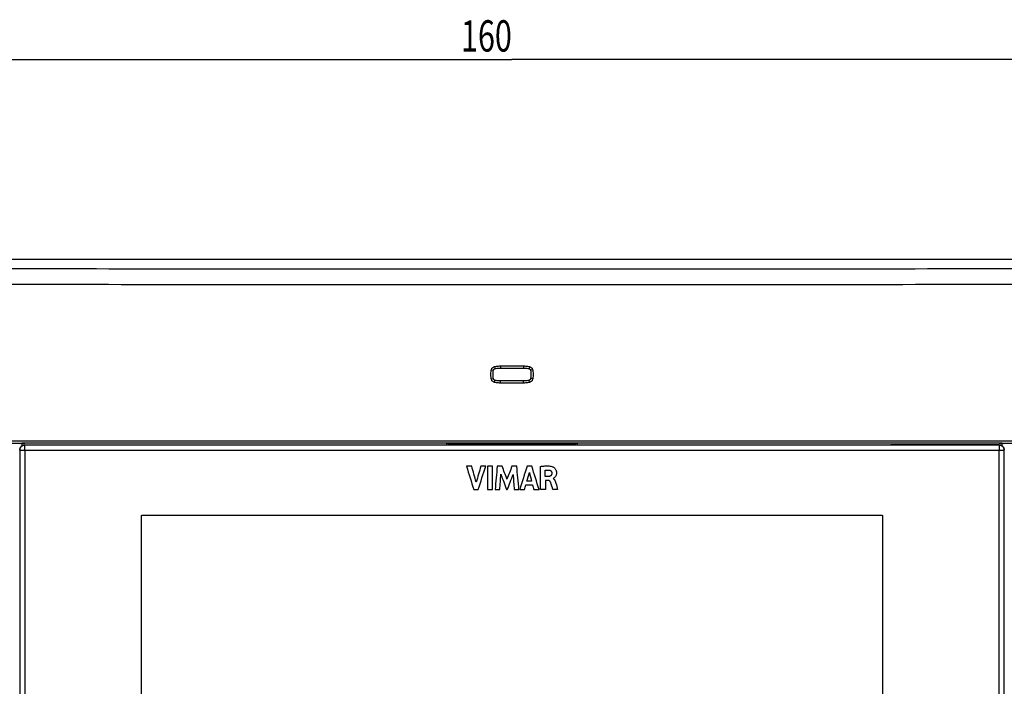
# Model space of a CAD drawing. Units: millimetres. Extents: x -113 to 145, y -64 to 79.
# Drawn here: x -4 to 90, y 15 to 79 of the extents above; entities that cross this region are included whole.
import ezdxf

# ---------------------------------------------------------------- set-up
doc = ezdxf.new("R2010")
doc.units = ezdxf.units.MM
doc.header["$LTSCALE"] = 16.335
doc.layers.get('0').update_dxf_attribs({"linetype": 'CONTINUOUS'})
doc.styles.get("Standard").update_dxf_attribs({"font": 'txt', "width": 0.8})
doc.dimstyles.new('DIMSTYLE_1', dxfattribs={"dimtxt": 3, "dimasz": 3, "dimexe": 0.18, "dimexo": 0.0625, "dimgap": 0.09, "dimtad": 1, "dimdsep": 46, "dimtxsty": 'STANDARD', "dimblk": '_FILLED', "dimblk1": '_FILLED', "dimblk2": '_FILLED', "dimcen": 0.09, "dimadec": 0, "dimazin": 0, "dimtfac": 1, "dimtofl": 0, "dimtmove": 0, "dimatfit": 3, "dimldrblk": '_FILLED', "dimfxl": 1, "dimtolj": 1, "dimarcsym": 0})

# ---------------------------------------------------------------- blocks, each defined once
blk = doc.blocks.new('_FILLED')
at = {"color": 0, "linetype": 'BYBLOCK'}
blk.add_solid([(0, 0), (-1, 0.317), (-1, -0.317)], dxfattribs=at)
blk = doc.blocks.new('*D0')
at = {"color": 0, "linetype": 'CONTINUOUS'}
for p, q in [((-36.737, 54.187), (-36.737, 76.368)), ((123.263, 54.187), (123.263, 76.368)), ((-36.737, 74.868), (43.263, 74.868)), ((123.263, 74.868), (43.263, 74.868))]:
    blk.add_line(p, q, dxfattribs=at)
at = {"color": 0, "linetype": 'CONTINUOUS', "xscale": 3, "yscale": 3, "zscale": 3, "rotation": 180}
blk.add_blockref('_FILLED', (-36.737, 74.868), dxfattribs=at)
at = {"color": 0, "linetype": 'CONTINUOUS', "xscale": 3, "yscale": 3, "zscale": 3}
blk.add_blockref('_FILLED', (123.263, 74.868), dxfattribs=at)
at = {"color": 0, "linetype": 'CONTINUOUS', "width": 0.714286}
blk.add_text('160', height=3, dxfattribs=at).set_placement((38.381, 75.618))

msp = doc.modelspace()

# ---------------------------------------------------------------- linework, layer by layer
at = {"color": 0, "linetype": 'CONTINUOUS'}
for p, q in [((121.266, 55.685), (-34.74, 55.685)), ((42.163, 45.303), (44.363, 45.303)), ((44.363, 44.066), (42.163, 44.066)), ((37.256, 38.076), (37.218, 38.105)), ((37.456, 38.071), (49.07, 38.071)), ((49.27, 38.076), (49.308, 38.105))]:
    msp.add_line(p, q, dxfattribs=at)
at = {"color": 9, "linetype": 'CONTINUOUS'}
for p, q in [((41.585, 45.438), (41.63, 45.243)), ((42.163, 45.503), (42.163, 45.303)), ((42.163, 45.503), (44.363, 45.503)), ((44.363, 45.503), (44.363, 45.303)), ((44.941, 45.438), (44.897, 45.243)), ((41.28, 45.115), (41.478, 45.083)), ((45.246, 45.115), (45.049, 45.083)), ((41.28, 44.254), (41.478, 44.287)), ((41.585, 43.931), (41.63, 44.126)), ((42.163, 43.866), (42.163, 44.066)), ((44.363, 43.866), (42.163, 43.866)), ((44.363, 43.866), (44.363, 44.066)), ((44.941, 43.931), (44.897, 44.126)), ((45.246, 44.254), (45.049, 44.287)), ((-3.696, 38.092), (-3.696, 37.842)), ((-3.382, 37.929), (-3.387, 37.935)), ((37.017, 37.935), (37.017, 38.11)), ((37.218, 37.935), (37.218, 38.105)), ((37.256, 37.935), (37.256, 38.076)), ((37.456, 37.935), (37.456, 38.071)), ((49.07, 38.071), (49.07, 37.935)), ((49.27, 38.076), (49.27, 37.935)), ((49.308, 38.105), (49.308, 37.935)), ((49.509, 38.11), (49.509, 37.935)), ((89.908, 37.929), (89.913, 37.935)), ((90.222, 37.843), (90.222, 38.092)), ((-3.881, 37.429), (-3.881, -37.36)), ((-3.881, 37.429), (90.408, 37.429)), ((-3.396, 37.429), (-3.396, -37.36)), ((89.922, -37.36), (89.922, 37.429)), ((90.408, -37.36), (90.408, 37.429)), ((39.407, 35.904), (38.896, 35.904)), ((40.748, 35.904), (40.278, 35.904)), ((40.922, 35.904), (40.922, 33.653)), ((41.392, 35.904), (40.922, 35.904)), ((41.392, 33.653), (41.392, 35.904)), ((42.318, 35.904), (41.849, 35.904)), ((43.718, 35.904), (43.253, 35.904)), ((45.164, 35.904), (44.709, 35.904)), ((45.993, 33.653), (45.993, 35.878)), ((46.445, 34.902), (46.445, 35.52)), ((46.714, 34.902), (46.445, 34.902)), ((44.597, 34.102), (45.237, 34.102)), ((45.144, 34.45), (44.694, 34.45)), ((46.461, 34.534), (46.461, 33.653)), ((46.713, 34.534), (46.461, 34.534)), ((39.61, 33.653), (40.024, 33.653)), ((40.922, 33.653), (41.392, 33.653)), ((41.646, 33.653), (42.095, 33.653)), ((42.748, 33.653), (42.814, 33.653)), ((43.469, 33.653), (43.929, 33.653)), ((44.003, 33.653), (44.468, 33.653)), ((45.359, 33.653), (45.855, 33.653)), ((46.461, 33.653), (45.993, 33.653)), ((47.633, 33.653), (47.181, 33.653)), ((7.767, -18.216), (7.767, 31.114)), ((78.762, 31.114), (78.762, -18.216))]:
    msp.add_line(p, q, dxfattribs=at)
at = {"color": 0, "linetype": 'CONTINUOUS'}
for points in [[(41.63, 45.243), (41.658, 45.25), (41.749, 45.267), (41.842, 45.281), (41.934, 45.292), (42.028, 45.299), (42.121, 45.303), (42.163, 45.303)], [(44.363, 45.303), (44.393, 45.303), (44.486, 45.3), (44.58, 45.293), (44.673, 45.283), (44.765, 45.269), (44.856, 45.252), (44.897, 45.243)], [(41.478, 44.287), (41.465, 44.374), (41.452, 44.496), (41.446, 44.618), (41.446, 44.74), (41.451, 44.863), (41.464, 44.984), (41.478, 45.083)], [(41.478, 45.083), (41.479, 45.088), (41.486, 45.114), (41.496, 45.139), (41.51, 45.162), (41.526, 45.183), (41.545, 45.201), (41.567, 45.217), (41.59, 45.23), (41.615, 45.239), (41.63, 45.243)], [(44.897, 45.243), (44.902, 45.242), (44.928, 45.234), (44.952, 45.222), (44.974, 45.207), (44.994, 45.189), (45.011, 45.169), (45.026, 45.147), (45.037, 45.123), (45.045, 45.098), (45.049, 45.083)], [(45.049, 45.083), (45.061, 44.996), (45.074, 44.874), (45.081, 44.751), (45.081, 44.629), (45.075, 44.507), (45.063, 44.385), (45.049, 44.287)], [(41.63, 44.126), (41.624, 44.127), (41.599, 44.136), (41.575, 44.147), (41.552, 44.162), (41.532, 44.18), (41.515, 44.2), (41.501, 44.222), (41.489, 44.246), (41.481, 44.272), (41.478, 44.287)], [(42.163, 44.066), (42.133, 44.067), (42.04, 44.07), (41.947, 44.076), (41.854, 44.086), (41.762, 44.1), (41.67, 44.117), (41.63, 44.126)], [(44.897, 44.126), (44.868, 44.12), (44.777, 44.102), (44.685, 44.088), (44.592, 44.077), (44.499, 44.07), (44.405, 44.067), (44.363, 44.066)], [(45.049, 44.287), (45.047, 44.281), (45.041, 44.255), (45.03, 44.23), (45.017, 44.207), (45, 44.187), (44.981, 44.168), (44.96, 44.152), (44.936, 44.139), (44.912, 44.13), (44.897, 44.126)]]:
    msp.add_lwpolyline(points, dxfattribs=at)
at = {"color": 9, "linetype": 'CONTINUOUS'}
for points, knots in [([(120.442, 54.861), (107.583, 54.829), (81.857, 54.78), (43.263, 54.755), (4.67, 54.78), (-21.057, 54.829), (-33.916, 54.861)], [0, 0, 0, 0, 0.249926, 0.5, 0.750074, 1, 1, 1, 1]), ([(120.515, 53.363), (107.643, 53.331), (81.893, 53.282), (43.263, 53.257), (4.634, 53.282), (-21.117, 53.331), (-33.988, 53.363)], [0, 0, 0, 0, 0.249927, 0.5, 0.750073, 1, 1, 1, 1]), ([(41.28, 45.115), (41.287, 45.154), (41.311, 45.23), (41.379, 45.327), (41.473, 45.401), (41.547, 45.43), (41.585, 45.438)], [0, 0, 0, 0, 0.250241, 0.499753, 0.749185, 1, 1, 1, 1]), ([(41.585, 45.438), (41.649, 45.453), (41.776, 45.477), (41.969, 45.498), (42.098, 45.503), (42.163, 45.503)], [0, 0, 0, 0, 0.333347, 0.665932, 1, 1, 1, 1]), ([(44.363, 45.503), (44.427, 45.503), (44.556, 45.498), (44.749, 45.477), (44.877, 45.453), (44.941, 45.438)], [0, 0, 0, 0, 0.329685, 0.662198, 1, 1, 1, 1]), ([(44.941, 45.438), (44.979, 45.43), (45.053, 45.401), (45.147, 45.328), (45.215, 45.23), (45.24, 45.154), (45.246, 45.115)], [0, 0, 0, 0, 0.250218, 0.499814, 0.749308, 1, 1, 1, 1]), ([(41.28, 44.254), (41.265, 44.349), (41.243, 44.54), (41.243, 44.829), (41.265, 45.021), (41.28, 45.115)], [0, 0, 0, 0, 0.3329, 0.667811, 1, 1, 1, 1]), ([(45.246, 45.115), (45.262, 45.021), (45.283, 44.829), (45.283, 44.54), (45.262, 44.348), (45.246, 44.254)], [0, 0, 0, 0, 0.3329, 0.667811, 1, 1, 1, 1]), ([(41.585, 43.931), (41.547, 43.939), (41.473, 43.968), (41.379, 44.042), (41.311, 44.139), (41.287, 44.215), (41.28, 44.254)], [0, 0, 0, 0, 0.250218, 0.499814, 0.749308, 1, 1, 1, 1]), ([(42.163, 43.866), (42.099, 43.866), (41.97, 43.871), (41.777, 43.892), (41.649, 43.916), (41.585, 43.931)], [0, 0, 0, 0, 0.329685, 0.662198, 1, 1, 1, 1]), ([(44.941, 43.931), (44.878, 43.917), (44.751, 43.893), (44.558, 43.871), (44.428, 43.866), (44.363, 43.866)], [0, 0, 0, 0, 0.333347, 0.665932, 1, 1, 1, 1]), ([(45.246, 44.254), (45.24, 44.215), (45.215, 44.139), (45.147, 44.042), (45.053, 43.968), (44.979, 43.94), (44.941, 43.931)], [0, 0, 0, 0, 0.250241, 0.499753, 0.749185, 1, 1, 1, 1]), ([(-34.489, 38.289), (-24.128, 38.303), (-3.397, 38.324), (27.707, 38.34), (58.819, 38.34), (89.923, 38.324), (110.654, 38.303), (121.016, 38.289)], [0, 0, 0, 0, 0.199894, 0.399947, 0.600053, 0.800106, 1, 1, 1, 1]), ([(-34.48, 38.09), (-24.12, 38.103), (-3.391, 38.124), (27.709, 38.14), (58.817, 38.14), (89.917, 38.124), (110.646, 38.103), (121.006, 38.09)], [0, 0, 0, 0, 0.199894, 0.399947, 0.600053, 0.800106, 1, 1, 1, 1]), ([(-3.552, 37.899), (-3.58, 37.889), (-3.686, 37.84), (-3.834, 37.691), (-3.881, 37.516), (-3.881, 37.429)], [0, 0, 0, 0, 0.142462, 0.571247, 1, 1, 1, 1]), ([(-3.396, 37.429), (-3.389, 37.512), (-3.409, 37.668), (-3.368, 37.798), (-3.405, 37.925), (-3.382, 37.929)], [0, 0, 0, 0, 0.494596, 0.859668, 1, 1, 1, 1]), ([(89.908, 37.929), (79.543, 37.929), (58.811, 37.929), (27.715, 37.929), (6.983, 37.929), (-3.382, 37.929)], [0, 0, 0, 0, 0.333312, 0.666688, 1, 1, 1, 1]), ([(89.908, 37.929), (89.931, 37.925), (89.906, 37.838), (89.908, 37.779), (89.911, 37.748)], [0, 0, 0, 0, 0.403696, 1, 1, 1, 1]), ([(90.408, 37.429), (90.407, 37.516), (90.361, 37.691), (90.17, 37.882), (89.994, 37.929), (89.908, 37.929)], [0, 0, 0, 0, 0.333325, 0.666675, 1, 1, 1, 1]), ([(89.911, 37.748), (89.914, 37.723), (89.931, 37.63), (89.916, 37.512), (89.922, 37.429)], [0, 0, 0, 0, 0.241861, 1, 1, 1, 1]), ([(45.993, 35.878, 49.848), (46.066, 35.888, 49.848), (46.209, 35.907, 49.847), (46.415, 35.924, 49.847), (46.615, 35.932, 49.846), (46.87, 35.926, 49.846), (47.045, 35.893, 49.846), (47.153, 35.854, 49.845)], [0, 0, 0, 0, 0.166667, 0.333333, 0.5, 0.666667, 1, 1, 1, 1]), ([(47.079, 35.252, 49.845), (47.079, 35.239, 49.845), (47.078, 35.214, 49.845), (47.073, 35.176, 49.845), (47.066, 35.14, 49.845), (47.051, 35.094, 49.846), (47.03, 35.051, 49.846), (47.003, 35.013, 49.846), (46.98, 34.987, 49.846), (46.953, 34.966, 49.846), (46.913, 34.942, 49.846), (46.858, 34.92, 49.846), (46.787, 34.906, 49.846), (46.74, 34.903, 49.846), (46.714, 34.902, 49.846)], [0, 0, 0, 0, 0.0625, 0.125, 0.1875, 0.25, 0.375, 0.4375, 0.5, 0.5625, 0.625, 0.75, 0.875, 1, 1, 1, 1]), ([(46.813, 35.534, 49.846), (46.826, 35.533, 49.846), (46.849, 35.529, 49.846), (46.884, 35.52, 49.846), (46.916, 35.507, 49.846), (46.957, 35.484, 49.846), (47.003, 35.447, 49.846), (47.038, 35.398, 49.846), (47.058, 35.357, 49.845), (47.069, 35.324, 49.845), (47.077, 35.289, 49.845), (47.079, 35.265, 49.845), (47.079, 35.253, 49.845)], [0, 0, 0, 0, 0.083333, 0.166667, 0.25, 0.333333, 0.5, 0.666667, 0.75, 0.833333, 0.916667, 1, 1, 1, 1]), ([(46.975, 34.335, 49.846), (46.967, 34.355, 49.846), (46.955, 34.383, 49.846), (46.934, 34.417, 49.846), (46.916, 34.44, 49.846), (46.896, 34.461, 49.846), (46.865, 34.486, 49.846), (46.831, 34.506, 49.846), (46.796, 34.52, 49.846), (46.769, 34.528, 49.846), (46.741, 34.532, 49.846), (46.723, 34.534, 49.846), (46.713, 34.534, 49.846)], [0, 0, 0, 0, 0.166667, 0.25, 0.333333, 0.416667, 0.5, 0.666667, 0.75, 0.833333, 0.916667, 1, 1, 1, 1]), ([(7.767, 31.114, 49.456), (7.767, 31.116, 49.456), (7.767, 31.121, 49.456), (7.768, 31.127, 49.456), (7.769, 31.134, 49.456), (7.771, 31.142, 49.456), (7.774, 31.152, 49.456), (7.782, 31.168, 49.457), (7.795, 31.185, 49.457), (7.813, 31.199, 49.457), (7.828, 31.206, 49.458), (7.838, 31.21, 49.458), (7.847, 31.212, 49.458), (7.853, 31.213, 49.458), (7.86, 31.214, 49.458), (7.865, 31.214, 49.458), (7.867, 31.214, 49.458)], [0, 0, 0, 0, 0.041667, 0.083333, 0.125, 0.166667, 0.25, 0.333333, 0.5, 0.666667, 0.75, 0.833333, 0.875, 0.916667, 0.958333, 1, 1, 1, 1]), ([(7.867, 31.214, 49.458), (8.274, 31.214, 49.467), (8.885, 31.214, 49.479), (9.699, 31.214, 49.496), (10.31, 31.214, 49.508), (10.819, 31.214, 49.519), (11.226, 31.214, 49.527), (11.531, 31.214, 49.533), (11.837, 31.214, 49.539), (12.142, 31.214, 49.546), (12.397, 31.214, 49.551), (12.6, 31.214, 49.555), (12.753, 31.214, 49.558), (12.906, 31.214, 49.561), (13.033, 31.214, 49.564), (13.135, 31.214, 49.566), (13.211, 31.214, 49.567), (13.275, 31.214, 49.569), (13.325, 31.214, 49.57), (13.357, 31.214, 49.57), (13.383, 31.214, 49.571), (13.402, 31.214, 49.571), (13.418, 31.214, 49.572), (13.43, 31.214, 49.572), (13.438, 31.214, 49.572), (13.445, 31.214, 49.572), (13.45, 31.214, 49.572), (13.468, 31.214, 49.572), (13.486, 31.214, 49.573), (13.512, 31.214, 49.573), (13.544, 31.214, 49.574), (13.594, 31.214, 49.574), (13.658, 31.214, 49.575), (13.76, 31.214, 49.577), (13.887, 31.214, 49.579), (14.04, 31.214, 49.581), (14.243, 31.214, 49.584), (14.498, 31.214, 49.588), (14.803, 31.214, 49.593), (15.21, 31.214, 49.599), (15.719, 31.214, 49.607), (16.33, 31.214, 49.616), (17.145, 31.214, 49.628), (18.163, 31.214, 49.644), (19.384, 31.214, 49.662), (20.606, 31.214, 49.681), (21.827, 31.214, 49.699), (22.845, 31.214, 49.714), (23.66, 31.214, 49.727), (24.169, 31.214, 49.734), (24.576, 31.214, 49.741), (24.983, 31.214, 49.744), (25.696, 31.214, 49.75), (27.121, 31.214, 49.762), (29.157, 31.214, 49.778), (31.601, 31.214, 49.798), (33.637, 31.214, 49.815), (35.062, 31.214, 49.826), (35.877, 31.214, 49.834), (36.691, 31.214, 49.833), (37.709, 31.214, 49.835), (39.338, 31.214, 49.837), (41.374, 31.214, 49.839), (43.411, 31.214, 49.841), (45.04, 31.214, 49.844), (46.058, 31.214, 49.844), (46.872, 31.214, 49.847), (47.687, 31.214, 49.841), (48.705, 31.214, 49.836), (49.926, 31.214, 49.829), (51.148, 31.214, 49.821), (52.37, 31.214, 49.814), (53.592, 31.214, 49.807), (54.61, 31.214, 49.801), (55.424, 31.214, 49.797), (55.933, 31.214, 49.794), (56.34, 31.214, 49.791), (56.646, 31.214, 49.79), (56.951, 31.214, 49.788), (57.257, 31.214, 49.786), (57.511, 31.214, 49.785), (57.715, 31.214, 49.783), (57.842, 31.214, 49.783), (57.944, 31.214, 49.782), (58.007, 31.214, 49.782), (58.058, 31.214, 49.781), (58.09, 31.214, 49.781), (58.113, 31.214, 49.781), (58.124, 31.214, 49.781), (58.13, 31.214, 49.781), (58.133, 31.214, 49.781), (58.137, 31.214, 49.781), (58.143, 31.214, 49.781), (58.154, 31.214, 49.781), (58.17, 31.214, 49.78), (58.196, 31.214, 49.78), (58.227, 31.214, 49.78), (58.266, 31.214, 49.779), (58.317, 31.214, 49.779), (58.38, 31.214, 49.778), (58.457, 31.214, 49.777), (58.533, 31.214, 49.776), (58.635, 31.214, 49.775), (58.762, 31.214, 49.774), (58.915, 31.214, 49.772), (59.067, 31.214, 49.771), (59.271, 31.214, 49.768), (59.525, 31.214, 49.766), (59.831, 31.214, 49.762), (60.136, 31.214, 49.759), (60.442, 31.214, 49.755), (60.849, 31.214, 49.751), (61.256, 31.214, 49.746), (61.663, 31.214, 49.742), (61.969, 31.214, 49.739), (62.274, 31.214, 49.735), (62.58, 31.214, 49.732), (62.834, 31.214, 49.729), (63.038, 31.214, 49.727), (63.165, 31.214, 49.725), (63.267, 31.214, 49.724), (63.343, 31.214, 49.723), (63.42, 31.214, 49.723), (63.496, 31.214, 49.722), (63.56, 31.214, 49.721), (63.61, 31.214, 49.72), (63.642, 31.214, 49.72), (63.668, 31.214, 49.72), (63.684, 31.214, 49.72), (63.696, 31.214, 49.719), (63.704, 31.214, 49.719), (63.71, 31.214, 49.719), (63.713, 31.214, 49.719), (63.714, 31.214, 49.719), (63.721, 31.214, 49.719), (63.73, 31.214, 49.719), (63.748, 31.214, 49.719), (63.769, 31.214, 49.718), (63.803, 31.214, 49.718), (63.845, 31.214, 49.717), (63.896, 31.214, 49.716), (63.965, 31.214, 49.715), (64.05, 31.214, 49.713), (64.152, 31.214, 49.712), (64.254, 31.214, 49.71), (64.39, 31.214, 49.707), (64.561, 31.214, 49.705), (64.833, 31.214, 49.7), (65.174, 31.214, 49.694), (65.583, 31.214, 49.687), (65.991, 31.214, 49.68), (66.4, 31.214, 49.672), (66.809, 31.214, 49.665), (67.354, 31.214, 49.656), (68.035, 31.214, 49.644), (68.852, 31.214, 49.63), (69.67, 31.214, 49.615), (70.76, 31.214, 49.596), (72.122, 31.214, 49.573), (73.757, 31.214, 49.544), (75.392, 31.214, 49.515), (77.027, 31.214, 49.487), (78.117, 31.214, 49.468), (78.662, 31.214, 49.458)], [0, 0, 0, 0, 0.03125, 0.046875, 0.0625, 0.078125, 0.085938, 0.09375, 0.101562, 0.109375, 0.117188, 0.121094, 0.125, 0.128906, 0.132812, 0.134766, 0.136719, 0.138672, 0.139648, 0.140625, 0.141113, 0.141602, 0.14209, 0.142334, 0.142578, 0.1427, 0.142822, 0.143066, 0.143311, 0.143555, 0.144043, 0.144531, 0.145508, 0.146484, 0.148438, 0.150391, 0.152344, 0.15625, 0.160156, 0.164062, 0.171875, 0.179688, 0.1875, 0.203125, 0.21875, 0.234375, 0.25, 0.265625, 0.273438, 0.28125, 0.285156, 0.289062, 0.296875, 0.3125, 0.34375, 0.375, 0.40625, 0.421875, 0.429688, 0.4375, 0.453125, 0.46875, 0.5, 0.53125, 0.546875, 0.5625, 0.570312, 0.578125, 0.59375, 0.609375, 0.625, 0.640625, 0.65625, 0.671875, 0.679688, 0.6875, 0.691406, 0.695312, 0.699219, 0.703125, 0.707031, 0.708984, 0.710938, 0.711914, 0.712891, 0.713379, 0.713867, 0.714111, 0.714233, 0.714294, 0.714355, 0.714478, 0.7146, 0.714844, 0.715332, 0.71582, 0.716797, 0.717773, 0.71875, 0.720703, 0.722656, 0.724609, 0.726562, 0.730469, 0.734375, 0.738281, 0.742188, 0.75, 0.757812, 0.765625, 0.773438, 0.78125, 0.796875, 0.804688, 0.8125, 0.820312, 0.828125, 0.835938, 0.839844, 0.84375, 0.845703, 0.847656, 0.849609, 0.851562, 0.853516, 0.854492, 0.855469, 0.855957, 0.856445, 0.856689, 0.856934, 0.857056, 0.857117, 0.857147, 0.857178, 0.8573, 0.857422, 0.857666, 0.85791, 0.858398, 0.858887, 0.859375, 0.860352, 0.861328, 0.862305, 0.863281, 0.865234, 0.867188, 0.871094, 0.875, 0.878906, 0.882812, 0.886719, 0.890625, 0.898438, 0.90625, 0.914062, 0.921875, 0.9375, 0.953125, 0.96875, 0.984375, 1, 1, 1, 1])]:
    msp.add_open_spline(points, degree=3, knots=knots, dxfattribs=at)
at = {"color": 0, "linetype": 'CONTINUOUS'}
for points, knots in [([(-3.89, 38.087), (-3.887, 38.091), (-3.863, 38.086), (-3.827, 38.093), (-3.765, 38.091), (-3.721, 38.092), (-3.696, 38.092)], [0, 0, 0, 0, 0.081176, 0.298785, 0.619307, 1, 1, 1, 1]), ([(-3.886, 37.464), (-3.883, 37.519), (-3.856, 37.639), (-3.75, 37.797), (-3.615, 37.888), (-3.524, 37.916), (-3.495, 37.923)], [0, 0, 0, 0, 0.256988, 0.561417, 0.862306, 1, 1, 1, 1]), ([(37.017, 38.11), (32.493, 38.109), (23.445, 38.107), (9.874, 38.101), (0.827, 38.096), (-3.696, 38.092)], [0, 0, 0, 0, 0.333376, 0.666718, 1, 1, 1, 1]), ([(-3.387, 37.935), (6.979, 37.935), (27.713, 37.935), (58.813, 37.935), (79.547, 37.935), (89.913, 37.935)], [0, 0, 0, 0, 0.333314, 0.666686, 1, 1, 1, 1]), ([(37.017, 38.11), (37.042, 38.11), (37.089, 38.109), (37.151, 38.11), (37.191, 38.105), (37.213, 38.108), (37.218, 38.105)], [0, 0, 0, 0, 0.374223, 0.694329, 0.913529, 1, 1, 1, 1]), ([(37.256, 38.076), (37.261, 38.072), (37.284, 38.076), (37.323, 38.071), (37.385, 38.072), (37.431, 38.071), (37.456, 38.071)], [0, 0, 0, 0, 0.08641, 0.305459, 0.625504, 1, 1, 1, 1]), ([(49.07, 38.071), (49.095, 38.071), (49.141, 38.072), (49.203, 38.071), (49.243, 38.076), (49.265, 38.072), (49.27, 38.076)], [0, 0, 0, 0, 0.374496, 0.694541, 0.91359, 1, 1, 1, 1]), ([(49.308, 38.105), (49.313, 38.108), (49.336, 38.105), (49.376, 38.11), (49.438, 38.109), (49.484, 38.11), (49.509, 38.11)], [0, 0, 0, 0, 0.086471, 0.305671, 0.625777, 1, 1, 1, 1]), ([(90.222, 38.092), (85.699, 38.096), (76.653, 38.101), (63.081, 38.107), (54.033, 38.109), (49.509, 38.11)], [0, 0, 0, 0, 0.333282, 0.666624, 1, 1, 1, 1]), ([(90.083, 37.905), (90.09, 37.902), (90.158, 37.876), (90.275, 37.798), (90.381, 37.641), (90.409, 37.522), (90.412, 37.467)], [0, 0, 0, 0, 0.038261, 0.378345, 0.714173, 1, 1, 1, 1]), ([(90.222, 38.092), (90.247, 38.092), (90.292, 38.091), (90.354, 38.093), (90.389, 38.086), (90.414, 38.091), (90.417, 38.087)], [0, 0, 0, 0, 0.380693, 0.701215, 0.918824, 1, 1, 1, 1])]:
    msp.add_open_spline(points, degree=3, knots=knots, dxfattribs=at)
for points in [[(-3.741, 37.788), (-3.772, 37.757), (-3.799, 37.722), (-3.82, 37.684)], [(-3.579, 37.896), (-3.639, 37.871), (-3.695, 37.834), (-3.741, 37.788)], [(-3.387, 37.935), (-3.452, 37.935), (-3.518, 37.922), (-3.579, 37.896)], [(-3.495, 37.923), (-3.459, 37.931), (-3.423, 37.935), (-3.387, 37.935)], [(89.913, 37.935), (86.458, 37.935), (83.004, 37.935), (79.549, 37.935)], [(89.913, 37.935), (89.971, 37.935), (90.029, 37.925), (90.083, 37.905)], [(90.103, 37.897), (90.084, 37.905), (90.064, 37.912), (90.043, 37.917)], [(90.162, 37.868), (90.143, 37.879), (90.124, 37.889), (90.103, 37.897)], [(90.266, 37.789), (90.235, 37.82), (90.2, 37.846), (90.162, 37.868)], [(90.375, 37.627), (90.35, 37.687), (90.313, 37.743), (90.266, 37.789)], [(-3.87, 37.565), (-3.881, 37.522), (-3.887, 37.479), (-3.887, 37.435)], [(-3.887, 37.435), (-3.887, 37.445), (-3.887, 37.454), (-3.886, 37.464)], [(-3.849, 37.625), (-3.857, 37.605), (-3.864, 37.585), (-3.87, 37.565)], [(-3.82, 37.684), (-3.831, 37.665), (-3.841, 37.645), (-3.849, 37.625)], [(90.413, 37.435), (90.413, 37.5), (90.4, 37.566), (90.375, 37.627)]]:
    msp.add_open_spline(points, degree=3, dxfattribs=at)
at = {"color": 9, "linetype": 'CONTINUOUS'}
for points in [[(-3.382, 37.929), (-3.439, 37.929), (-3.497, 37.919), (-3.552, 37.899)], [(38.896, 35.904, 49.844), (39.134, 35.153, 49.845), (39.372, 34.403, 49.845), (39.61, 33.653, 49.846)], [(39.836, 34.354, 49.846), (39.693, 34.871, 49.846), (39.55, 35.387, 49.846), (39.407, 35.904, 49.845)], [(40.278, 35.904, 49.847), (40.131, 35.387, 49.847), (39.983, 34.871, 49.847), (39.836, 34.354, 49.846)], [(40.024, 33.653, 49.847), (40.266, 34.403, 49.847), (40.507, 35.153, 49.848), (40.748, 35.904, 49.848)], [(41.849, 35.904, 49.849), (41.781, 35.153, 49.849), (41.713, 34.403, 49.849), (41.646, 33.653, 49.849)], [(42.783, 34.654, 49.85), (42.628, 35.071, 49.85), (42.473, 35.487, 49.85), (42.318, 35.904, 49.85)], [(43.253, 35.904, 49.85), (43.097, 35.487, 49.85), (42.94, 35.071, 49.85), (42.783, 34.654, 49.85)], [(43.929, 33.653, 49.85), (43.859, 34.403, 49.85), (43.789, 35.153, 49.85), (43.718, 35.904, 49.85)], [(44.709, 35.904, 49.849), (44.474, 35.153, 49.85), (44.238, 34.403, 49.85), (44.003, 33.653, 49.85)], [(45.855, 33.653, 49.848), (45.624, 34.403, 49.848), (45.394, 35.153, 49.849), (45.164, 35.904, 49.849)], [(47.153, 35.854, 49.845), (47.189, 35.839, 49.845), (47.255, 35.803, 49.845), (47.342, 35.732, 49.845), (47.416, 35.644, 49.845), (47.471, 35.544, 49.844), (47.506, 35.438, 49.844), (47.517, 35.363, 49.844), (47.518, 35.324, 49.844)], [(42.095, 33.653, 49.85), (42.129, 34.143, 49.85), (42.163, 34.633, 49.85), (42.197, 35.123, 49.85)], [(42.197, 35.123, 49.85), (42.38, 34.633, 49.85), (42.564, 34.143, 49.85), (42.748, 33.653, 49.85)], [(42.814, 33.653, 49.85), (43, 34.141, 49.85), (43.186, 34.629, 49.85), (43.373, 35.116, 49.85)], [(43.373, 35.116, 49.85), (43.405, 34.629, 49.85), (43.437, 34.141, 49.85), (43.469, 33.653, 49.85)], [(44.694, 34.45, 49.849), (44.772, 34.728, 49.849), (44.85, 35.007, 49.849), (44.928, 35.285, 49.849)], [(44.928, 35.285, 49.849), (45, 35.007, 49.849), (45.072, 34.728, 49.849), (45.144, 34.45, 49.849)], [(46.445, 35.52, 49.847), (46.568, 35.525, 49.847), (46.691, 35.529, 49.846), (46.813, 35.534, 49.846)], [(47.518, 35.324, 49.844), (47.523, 35.281, 49.844), (47.524, 35.201, 49.844), (47.503, 35.082, 49.844), (47.458, 34.969, 49.845), (47.39, 34.867, 49.845), (47.305, 34.782, 49.845), (47.239, 34.737, 49.845), (47.201, 34.717, 49.845)], [(44.468, 33.653, 49.85), (44.511, 33.802, 49.85), (44.554, 33.952, 49.849), (44.597, 34.102, 49.849)], [(45.237, 34.102, 49.849), (45.278, 33.952, 49.849), (45.319, 33.802, 49.849), (45.359, 33.653, 49.849)], [(47.181, 33.653, 49.845), (47.112, 33.88, 49.845), (47.043, 34.108, 49.846), (46.975, 34.335, 49.846)], [(47.201, 34.717, 49.845), (47.25, 34.694, 49.845), (47.331, 34.622, 49.845), (47.416, 34.456, 49.845), (47.453, 34.33, 49.845), (47.472, 34.262, 49.844)], [(47.472, 34.262, 49.844), (47.525, 34.059, 49.844), (47.579, 33.856, 49.844), (47.633, 33.653, 49.844)], [(78.662, 31.214, 49.458), (78.685, 31.204, 49.458), (78.709, 31.194, 49.457), (78.733, 31.185, 49.457)], [(78.733, 31.185, 49.457), (78.742, 31.161, 49.457), (78.752, 31.137, 49.456), (78.762, 31.114, 49.456)]]:
    msp.add_open_spline(points, degree=3, dxfattribs=at)

# ---------------------------------------------------------------- dimensions: what is measured, and where the dimension line sits
at = {"color": 0, "linetype": 'CONTINUOUS'}
dim = msp.add_linear_dim(base=(123.263, 74.868), p1=(-36.737, 54.187), p2=(123.263, 54.187), dimstyle='DIMSTYLE_1', dxfattribs=at)
dim.commit()
dim.dimension.update_dxf_attribs({"geometry": '*D0', "text_midpoint": (41.595, 77.118), "dimtype": 160})

doc.saveas('drawing.dxf')
